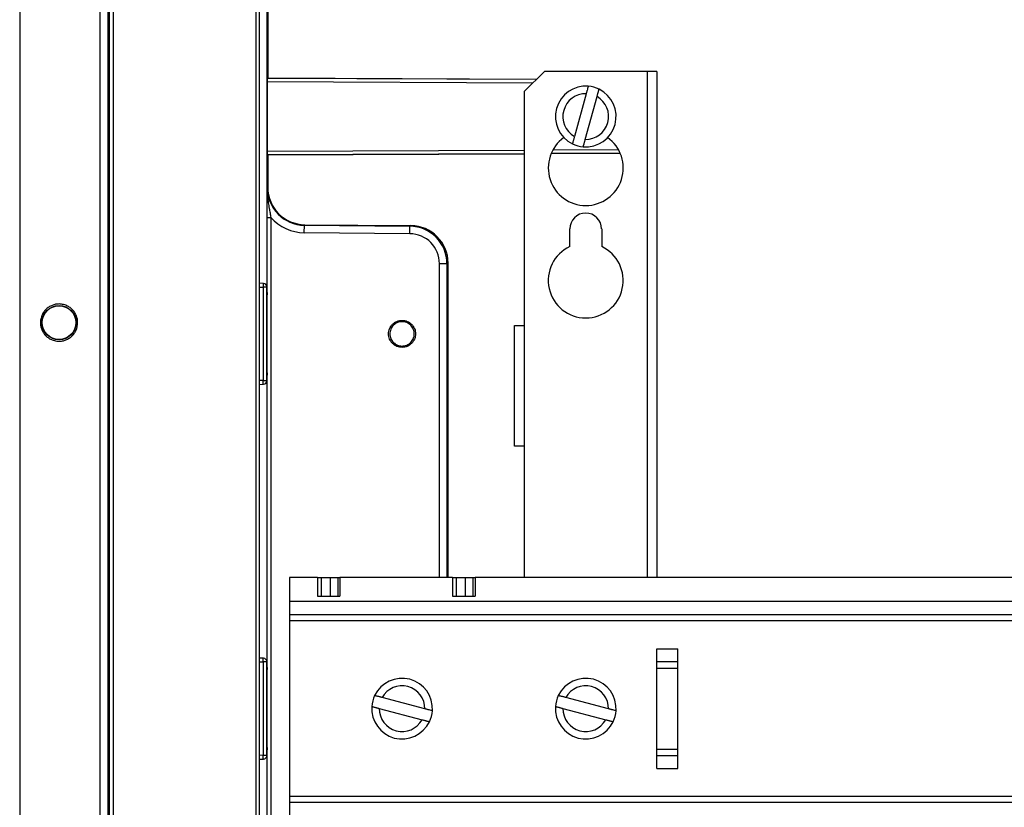
# Model space of a CAD drawing. Units: millimetres. Extents: x 71 to 1645, y 88 to 1372.
# Drawn here: x 1307 to 1439, y 718 to 824 of the extents above; entities that cross this region are included whole.
import ezdxf

# ---------------------------------------------------------------- set-up
doc = ezdxf.new("R2010")
doc.units = ezdxf.units.MM

msp = doc.modelspace()

# ---------------------------------------------------------------- linework, layer by layer
at = {"color": 7, "linetype": 'Continuous', "lineweight": 25}
for p, q in [((1307.23, 927.62), (1307.23, 509.62)), ((1318.97, 916.43), (1318.97, 446.82)), ((1319.21, 447.06), (1319.21, 916.18)), ((1338.73, 882.64), (1338.73, 480.6)), ((1339.23, 480.6), (1339.23, 882.64)), ((1319.71, 877.04), (1319.71, 486.21)), ((1317.97, 512.99), (1317.97, 850.26)), ((1340.32, 840.47), (1340.32, 815.78)), ((1340.32, 815.78), (1340.25, 815.75)), ((1340.32, 815.78), (1376.22, 815.62)), ((1377.22, 816.62), (1374.53, 813.94)), ((1390.93, 816.62), (1377.22, 816.62)), ((1392.23, 816.62), (1390.93, 816.62)), ((1392.23, 816.62), (1392.23, 749.12)), ((1340.25, 815.25), (1340.25, 806)), ((1374.53, 813.94), (1374.53, 782.73)), ((1382.79, 813.67), (1381.22, 807.97)), ((1382.67, 807.57), (1384.24, 813.28)), ((1340.25, 805.5), (1340.32, 805.47)), ((1374.53, 805.62), (1340.32, 805.47)), ((1340.32, 805.47), (1340.32, 801.18)), ((1387.35, 805.67), (1378.1, 805.63)), ((1340.25, 801.11), (1340.32, 801.18)), ((1340.23, 716.09), (1340.23, 797.16)), ((1340.23, 797.16), (1340.73, 797.16)), ((1340.73, 797.16), (1340.73, 716.09)), ((1345.19, 795.11), (1345.2, 796.11)), ((1345.28, 796.18), (1345.2, 796.11)), ((1345.2, 796.11), (1359.27, 795.99)), ((1345.28, 796.18), (1359.42, 796.06)), ((1359.26, 794.99), (1359.27, 795.99)), ((1359.27, 795.99), (1359.42, 796.06)), ((1359.26, 794.99), (1345.19, 795.11)), ((1380.61, 793.28), (1380.61, 795.62)), ((1384.86, 795.62), (1384.86, 793.28)), ((1363.22, 790.99), (1364.22, 790.99)), ((1364.22, 790.99), (1364.37, 791.06)), ((1364.37, 749.12), (1364.37, 791.06)), ((1339.73, 788.35), (1339.23, 788.37)), ((1339.71, 787.85), (1339.71, 775.4)), ((1340.21, 787.85), (1339.71, 787.85)), ((1340.21, 775.4), (1340.21, 787.85)), ((1340.21, 787.85), (1340.21, 787.55)), ((1373.23, 766.65), (1373.23, 782.73)), ((1373.23, 782.73), (1374.53, 782.73)), ((1374.53, 782.73), (1374.53, 766.65)), ((1340.23, 736.83), (1340.23, 776.42)), ((1339.23, 774.88), (1339.73, 774.9)), ((1339.71, 775.4), (1340.21, 775.4)), ((1340.21, 775.69), (1340.21, 775.4)), ((1374.53, 766.65), (1373.23, 766.65)), ((1374.53, 766.65), (1374.53, 749.12)), ((1343.23, 749.12), (1343.23, 745.92)), ((1346.95, 749.12), (1343.23, 749.12)), ((1346.95, 749.12), (1346.95, 746.62)), ((1346.95, 749.12), (1347.45, 749.12)), ((1347.45, 749.12), (1347.45, 746.62)), ((1347.45, 749.12), (1348.66, 749.12)), ((1348.66, 749.12), (1348.66, 746.62)), ((1348.66, 749.12), (1349.66, 749.12)), ((1349.66, 749.12), (1349.66, 746.62)), ((1349.66, 749.12), (1349.95, 749.12)), ((1349.95, 749.12), (1349.95, 746.62)), ((1364.96, 749.12), (1349.95, 749.12)), ((1364.96, 749.12), (1364.96, 746.62)), ((1364.96, 749.12), (1365.46, 749.12)), ((1365.46, 749.12), (1365.46, 746.62)), ((1365.46, 749.12), (1366.67, 749.12)), ((1366.67, 749.12), (1366.67, 746.62)), ((1366.67, 749.12), (1367.67, 749.12)), ((1367.67, 749.12), (1367.67, 746.62)), ((1367.67, 749.12), (1367.96, 749.12)), ((1367.96, 749.12), (1367.96, 746.62)), ((1584.51, 749.12), (1367.96, 749.12)), ((1346.95, 746.62), (1347.45, 746.62)), ((1347.45, 746.62), (1348.66, 746.62)), ((1348.66, 746.62), (1349.66, 746.62)), ((1349.66, 746.62), (1349.95, 746.62)), ((1364.96, 746.62), (1365.46, 746.62)), ((1365.46, 746.62), (1366.67, 746.62)), ((1366.67, 746.62), (1367.67, 746.62)), ((1367.67, 746.62), (1367.96, 746.62)), ((1609.23, 745.92), (1343.23, 745.92)), ((1343.23, 745.92), (1343.23, 744.12)), ((1609.23, 744.12), (1343.23, 744.12)), ((1343.23, 744.12), (1343.23, 743.32)), ((1609.23, 743.32), (1343.23, 743.32)), ((1343.23, 743.32), (1343.23, 719.92)), ((1392.23, 739.62), (1395.03, 739.62)), ((1392.23, 723.62), (1392.23, 739.62)), ((1395.03, 723.62), (1395.03, 739.62)), ((1339.73, 738.35), (1339.23, 738.37)), ((1339.71, 737.85), (1339.71, 725.4)), ((1340.21, 737.85), (1339.71, 737.85)), ((1340.21, 725.4), (1340.21, 737.85)), ((1340.21, 737.85), (1340.21, 737.55)), ((1392.23, 737.89), (1395.03, 737.89)), ((1392.23, 737.03), (1395.03, 737.03)), ((1361.28, 731.6), (1355.56, 733.1)), ((1385.78, 731.6), (1380.06, 733.1)), ((1355.18, 731.65), (1360.9, 730.15)), ((1379.68, 731.65), (1385.4, 730.15)), ((1340.23, 726.42), (1340.22, 726.3)), ((1340.23, 659.22), (1340.23, 726.42)), ((1339.71, 725.4), (1340.21, 725.4)), ((1340.21, 725.69), (1340.21, 725.4)), ((1392.23, 726.22), (1395.03, 726.22)), ((1392.23, 725.36), (1395.03, 725.36)), ((1339.23, 724.88), (1339.73, 724.9)), ((1392.23, 723.62), (1395.03, 723.62)), ((1609.23, 719.92), (1343.23, 719.92)), ((1343.23, 719.92), (1343.23, 719.12)), ((1609.23, 719.12), (1343.23, 719.12)), ((1343.23, 719.12), (1343.23, 717.32))]:
    msp.add_line(p, q, dxfattribs=at)
at = {"color": 8, "linetype": 'Continuous', "lineweight": 25}
for p, q in [((1340.23, 786.83), (1340.23, 851.32)), ((1340.25, 815.75), (1376.18, 815.59)), ((1390.93, 816.62), (1390.93, 749.12)), ((1375.69, 815.09), (1340.25, 815.25)), ((1340.25, 806), (1374.53, 806.15)), ((1374.53, 805.65), (1340.25, 805.5)), ((1387.33, 805.71), (1378.11, 805.67)), ((1378.37, 806.17), (1387.08, 806.2)), ((1363.22, 749.12), (1363.22, 790.99)), ((1364.22, 790.99), (1364.22, 749.12)), ((1339.23, 787.87), (1339.71, 787.85)), ((1340.22, 776.29), (1340.22, 776.26)), ((1339.71, 775.4), (1339.23, 775.38)), ((1339.23, 737.87), (1339.71, 737.85)), ((1339.71, 725.4), (1339.23, 725.38))]:
    msp.add_line(p, q, dxfattribs=at)
at = {"color": 7, "linetype": 'Continuous', "lineweight": 25}
for radius in [2.28, 2.25]:
    msp.add_circle((1312.48, 783.12), radius, dxfattribs=at)
for centre, radius, start, end in [((1382.73, 810.62), 4.05, 85.2795, 243.9356), ((1382.73, 810.62), 4.05, 265.2795, 63.9356), ((1382.73, 810.62), 4.05, 63.9356, 85.2795), ((1382.73, 810.62), 3.05, 88.8427, 240.3724), ((1382.73, 810.62), 3.05, 268.8427, 60.3724), ((1382.73, 803.75), 5, 125.6537, 54.3463), ((1382.73, 810.62), 4.05, 243.9356, 265.2795), ((1382.73, 795.62), 2.12, 360, 180), ((1382.73, 788.75), 5, 115.1507, 64.8493), ((1339.71, 787.85), 0.5, 0, 87.6255), ((1339.71, 775.4), 0.5, 272.469, 0), ((1339.71, 737.85), 0.5, 0, 87.6255), ((1358.23, 731.62), 4.05, 355.9216, 154.5777), ((1382.73, 731.62), 4.05, 355.9216, 154.5777), ((1358.23, 731.62), 3.05, 359.4848, 151.0145), ((1382.73, 731.62), 3.05, 359.4848, 151.0145), ((1358.23, 731.62), 4.05, 154.5777, 175.9216), ((1382.73, 731.62), 4.05, 154.5777, 175.9216), ((1358.23, 731.62), 4.05, 175.9216, 334.5777), ((1358.23, 731.62), 3.05, 179.4848, 331.0145), ((1382.73, 731.62), 4.05, 175.9216, 334.5777), ((1382.73, 731.62), 3.05, 179.4848, 331.0145), ((1358.23, 731.62), 4.05, 334.5777, 355.9216), ((1382.73, 731.62), 4.05, 334.5777, 355.9216), ((1339.71, 725.4), 0.5, 272.469, 0)]:
    msp.add_arc(centre, radius, start, end, dxfattribs=at)
for centre, major_axis, ratio, start_param, end_param in [((1340.25, 815.25), (0, 0.5), 0.008727, 0.004419, 1.570739), ((1340.25, 806), (0, 0.5), 0.008727, 1.570853, 3.137174), ((1345.25, 801.11), (3.55, 3.52), 0.999894, 2.360596, 3.92259), ((1345.32, 801.18), (-3.55, -3.52), 0.999925, 5.502188, 7.064182), ((1345.25, 801.11), (-4.26, -4.22), 0.999925, 6.221618, 7.064182), ((1359.22, 790.99), (4.49, 2.2), 0.999887, 5.826634, 7.388553), ((1359.37, 791.06), (4.49, 2.21), 0.999811, 5.826634, 7.388553), ((1359.22, 790.99), (3.59, 1.76), 0.999811, 5.826634, 7.388553)]:
    msp.add_ellipse(centre, major_axis=major_axis, ratio=ratio, start_param=start_param, end_param=end_param, dxfattribs=at)
for points, knots in [([(1383.07, 814.66), (1383.06, 814.66), (1383.06, 814.65), (1383.04, 814.58), (1382.99, 814.39), (1382.93, 814.16), (1382.87, 813.96), (1382.83, 813.81), (1382.8, 813.71), (1382.79, 813.67)], [0, 0, 0, 0, 0.0777339, 0.2859954, 0.4948809, 0.7061912, 0.8127801, 0.9223179, 1, 1, 1, 1]), ([(1384.24, 813.28), (1384.26, 813.34), (1384.29, 813.47), (1384.34, 813.64), (1384.38, 813.8), (1384.42, 813.94), (1384.45, 814.05), (1384.48, 814.15), (1384.5, 814.24), (1384.51, 814.25), (1384.51, 814.26)], [0, 0, 0, 0, 0.1325226, 0.243681, 0.3582261, 0.4665931, 0.5782575, 0.6840141, 0.792947, 1, 1, 1, 1]), ([(1381.22, 807.97), (1381.21, 807.94), (1381.19, 807.85), (1381.15, 807.7), (1381.1, 807.53), (1381.06, 807.39), (1381.02, 807.25), (1380.98, 807.1), (1380.96, 807), (1380.95, 806.99), (1380.95, 806.99)], [0, 0, 0, 0, 0.069217, 0.181027, 0.296232, 0.405411, 0.517919, 0.655241, 0.864062, 1, 1, 1, 1]), ([(1382.4, 806.59), (1382.4, 806.59), (1382.4, 806.59), (1382.41, 806.62), (1382.44, 806.72), (1382.46, 806.83), (1382.5, 806.94), (1382.53, 807.08), (1382.58, 807.23), (1382.62, 807.39), (1382.65, 807.51), (1382.67, 807.57), (1382.67, 807.57)], [0, 0, 0, 0, 0.013783, 0.221947, 0.344768, 0.450276, 0.558888, 0.664381, 0.772844, 0.880051, 0.99022, 1, 1, 1, 1]), ([(1340.23, 797.16), (1340.23, 797.27), (1340.23, 797.49), (1340.23, 797.94), (1340.23, 798.5), (1340.24, 799.17), (1340.24, 799.82), (1340.24, 800.47), (1340.24, 800.89), (1340.25, 801.11), (1340.25, 801.11)], [0, 0, 0, 0, 0.078336, 0.156699, 0.317147, 0.485649, 0.6543, 0.825559, 0.996859, 1, 1, 1, 1]), ([(1340.25, 801.11), (1340.25, 801.11), (1340.24, 800.9), (1340.25, 800.49), (1340.3, 799.83), (1340.38, 799.12), (1340.5, 798.42), (1340.62, 797.76), (1340.69, 797.36), (1340.73, 797.16)], [0, 0, 0, 0, 0.003439, 0.160153, 0.317195, 0.508975, 0.701473, 0.850033, 1, 1, 1, 1]), ([(1340.21, 787.55), (1340.21, 787.52), (1340.21, 787.46), (1340.21, 787.38), (1340.21, 787.3), (1340.21, 787.24), (1340.21, 787.19), (1340.22, 787.14), (1340.22, 787.09), (1340.22, 787.05), (1340.22, 787), (1340.22, 786.95), (1340.22, 786.91), (1340.23, 786.87), (1340.23, 786.84), (1340.23, 786.83)], [0, 0, 0, 0, 0.059084, 0.120296, 0.184154, 0.251116, 0.306084, 0.366147, 0.431432, 0.502037, 0.594689, 0.696198, 0.786757, 0.879897, 1, 1, 1, 1]), ([(1314.96, 783.12), (1314.96, 783.02), (1314.95, 782.81), (1314.89, 782.51), (1314.78, 782.15), (1314.57, 781.75), (1314.25, 781.36), (1313.92, 781.09), (1313.63, 780.92), (1313.33, 780.78), (1312.95, 780.67), (1312.53, 780.63), (1312.17, 780.66), (1311.86, 780.71), (1311.51, 780.83), (1311.11, 781.03), (1310.72, 781.36), (1310.45, 781.69), (1310.28, 781.98), (1310.14, 782.27), (1310.03, 782.66), (1309.99, 783.07), (1310.01, 783.44), (1310.07, 783.74), (1310.19, 784.1), (1310.39, 784.5), (1310.72, 784.89), (1311.04, 785.16), (1311.34, 785.33), (1311.63, 785.46), (1312.01, 785.58), (1312.43, 785.62), (1312.79, 785.59), (1313.1, 785.53), (1313.46, 785.42), (1313.85, 785.21), (1314.25, 784.89), (1314.52, 784.56), (1314.69, 784.27), (1314.82, 783.97), (1314.94, 783.59), (1314.96, 783.28), (1314.96, 783.12)], [0, 0, 0, 0, 0.020056, 0.039959, 0.060029, 0.092499, 0.125003, 0.157473, 0.173656, 0.19002, 0.219993, 0.25, 0.270048, 0.289951, 0.310029, 0.342499, 0.375003, 0.407473, 0.423656, 0.44002, 0.469993, 0.5, 0.520048, 0.539951, 0.560029, 0.592499, 0.625003, 0.657473, 0.673656, 0.69002, 0.719993, 0.75, 0.770048, 0.789951, 0.810029, 0.842499, 0.875003, 0.907473, 0.923656, 0.94002, 0.970002, 1, 1, 1, 1]), ([(1340.23, 776.42), (1340.23, 776.41), (1340.23, 776.39), (1340.22, 776.35), (1340.22, 776.32), (1340.22, 776.28), (1340.22, 776.24), (1340.22, 776.2), (1340.22, 776.16), (1340.22, 776.11), (1340.21, 776.06), (1340.21, 775.99), (1340.21, 775.88), (1340.21, 775.75), (1340.21, 775.69)], [0, 0, 0, 0, 0.101845, 0.185099, 0.249764, 0.338512, 0.421272, 0.498084, 0.568542, 0.633788, 0.69392, 0.749065, 0.879717, 1, 1, 1, 1]), ([(1340.23, 776.42), (1340.23, 776.38), (1340.23, 776.34), (1340.22, 776.29), (1340.22, 776.29)], [0, 0, 0, 0, 0.924543, 1, 1, 1, 1]), ([(1340.21, 737.55), (1340.21, 737.51), (1340.21, 737.43), (1340.21, 737.33), (1340.21, 737.25), (1340.21, 737.19), (1340.21, 737.15), (1340.22, 737.12), (1340.22, 737.08), (1340.22, 737.03), (1340.22, 736.98), (1340.22, 736.9), (1340.23, 736.85), (1340.23, 736.83)], [0, 0, 0, 0, 0.078205, 0.161447, 0.250855, 0.296578, 0.34428, 0.394028, 0.445884, 0.499901, 0.62284, 0.789501, 1, 1, 1, 1]), ([(1355.56, 733.1), (1355.53, 733.11), (1355.44, 733.14), (1355.29, 733.18), (1355.12, 733.22), (1354.98, 733.26), (1354.84, 733.29), (1354.69, 733.33), (1354.59, 733.36), (1354.58, 733.36), (1354.57, 733.36)], [0, 0, 0, 0, 0.069217, 0.181027, 0.296232, 0.405411, 0.517919, 0.655241, 0.864062, 1, 1, 1, 1]), ([(1380.06, 733.1), (1380.03, 733.11), (1379.94, 733.14), (1379.79, 733.18), (1379.62, 733.22), (1379.48, 733.26), (1379.34, 733.29), (1379.19, 733.33), (1379.09, 733.36), (1379.08, 733.36), (1379.07, 733.36)], [0, 0, 0, 0, 0.069217, 0.181027, 0.296232, 0.405411, 0.517919, 0.655241, 0.864062, 1, 1, 1, 1]), ([(1354.19, 731.91), (1354.19, 731.91), (1354.19, 731.91), (1354.23, 731.9), (1354.33, 731.88), (1354.43, 731.85), (1354.55, 731.82), (1354.69, 731.78), (1354.84, 731.74), (1355, 731.7), (1355.12, 731.67), (1355.18, 731.65), (1355.18, 731.65)], [0, 0, 0, 0, 0.013783, 0.221947, 0.344768, 0.450276, 0.558888, 0.664381, 0.772844, 0.880051, 0.99022, 1, 1, 1, 1]), ([(1362.27, 731.34), (1362.27, 731.34), (1362.26, 731.34), (1362.19, 731.36), (1362, 731.41), (1361.77, 731.47), (1361.57, 731.52), (1361.42, 731.56), (1361.32, 731.59), (1361.28, 731.6)], [0, 0, 0, 0, 0.077734, 0.285995, 0.494881, 0.706191, 0.81278, 0.922318, 1, 1, 1, 1]), ([(1378.69, 731.91), (1378.69, 731.91), (1378.69, 731.91), (1378.73, 731.9), (1378.83, 731.88), (1378.93, 731.85), (1379.05, 731.82), (1379.19, 731.78), (1379.34, 731.74), (1379.5, 731.7), (1379.62, 731.67), (1379.68, 731.65), (1379.68, 731.65)], [0, 0, 0, 0, 0.013783, 0.221947, 0.344768, 0.450276, 0.558888, 0.664381, 0.772844, 0.880051, 0.99022, 1, 1, 1, 1]), ([(1386.77, 731.34), (1386.77, 731.34), (1386.76, 731.34), (1386.69, 731.36), (1386.5, 731.41), (1386.27, 731.47), (1386.07, 731.52), (1385.92, 731.56), (1385.82, 731.59), (1385.78, 731.6)], [0, 0, 0, 0, 0.077734, 0.285995, 0.494881, 0.706191, 0.81278, 0.922318, 1, 1, 1, 1]), ([(1360.9, 730.15), (1360.97, 730.13), (1361.09, 730.1), (1361.27, 730.05), (1361.42, 730.01), (1361.56, 729.97), (1361.68, 729.94), (1361.77, 729.92), (1361.86, 729.89), (1361.88, 729.89), (1361.89, 729.89)], [0, 0, 0, 0, 0.132523, 0.243681, 0.358226, 0.466593, 0.578257, 0.684014, 0.792947, 1, 1, 1, 1]), ([(1385.4, 730.15), (1385.47, 730.13), (1385.59, 730.1), (1385.77, 730.05), (1385.92, 730.01), (1386.06, 729.97), (1386.18, 729.94), (1386.27, 729.92), (1386.36, 729.89), (1386.38, 729.89), (1386.39, 729.89)], [0, 0, 0, 0, 0.132523, 0.243681, 0.358226, 0.466593, 0.578257, 0.684014, 0.792947, 1, 1, 1, 1]), ([(1340.23, 726.42), (1340.23, 726.41), (1340.23, 726.39), (1340.22, 726.35), (1340.22, 726.32), (1340.22, 726.28), (1340.22, 726.24), (1340.22, 726.2), (1340.22, 726.16), (1340.22, 726.11), (1340.21, 726.06), (1340.21, 725.99), (1340.21, 725.88), (1340.21, 725.75), (1340.21, 725.69)], [0, 0, 0, 0, 0.101845, 0.185099, 0.249764, 0.338512, 0.421272, 0.498084, 0.568542, 0.633788, 0.69392, 0.749065, 0.879717, 1, 1, 1, 1])]:
    msp.add_open_spline(points, degree=3, knots=knots, dxfattribs=at)
at = {"color": 8, "linetype": 'Continuous', "lineweight": 25}
for points, knots in [([(1339.73, 788.35), (1339.73, 788.35), (1339.73, 788.35), (1339.73, 788.32), (1339.72, 788.26), (1339.72, 788.15), (1339.72, 788.02), (1339.71, 787.91), (1339.71, 787.85)], [0, 0, 0, 0, 0.108463, 0.211212, 0.433214, 0.574808, 0.787404, 1, 1, 1, 1]), ([(1339.73, 774.9), (1339.73, 774.9), (1339.73, 774.9), (1339.73, 774.93), (1339.72, 775.01), (1339.72, 775.12), (1339.71, 775.25), (1339.71, 775.35), (1339.71, 775.4)], [0, 0, 0, 0, 0.062503, 0.250002, 0.437502, 0.625001, 0.812501, 1, 1, 1, 1]), ([(1339.71, 737.85), (1339.71, 737.91), (1339.72, 738.02), (1339.72, 738.15), (1339.72, 738.26), (1339.73, 738.32), (1339.73, 738.35), (1339.73, 738.35), (1339.73, 738.35)], [0, 0, 0, 0, 0.212596, 0.425192, 0.566786, 0.788788, 0.891537, 1, 1, 1, 1]), ([(1339.73, 724.9), (1339.73, 724.9), (1339.73, 724.9), (1339.73, 724.93), (1339.72, 725.01), (1339.72, 725.12), (1339.71, 725.25), (1339.71, 725.35), (1339.71, 725.4)], [0, 0, 0, 0, 0.062503, 0.250002, 0.437502, 0.625001, 0.812501, 1, 1, 1, 1])]:
    msp.add_open_spline(points, degree=3, knots=knots, dxfattribs=at)
at = {"color": 7, "linetype": 'Continuous', "lineweight": 25}
for points in [[(1358.23, 779.82), (1358.11, 779.83), (1357.88, 779.84), (1357.54, 779.95), (1357.23, 780.12), (1356.95, 780.34), (1356.73, 780.62), (1356.56, 780.93), (1356.46, 781.27), (1356.42, 781.62), (1356.46, 781.98), (1356.56, 782.32), (1356.73, 782.63), (1356.95, 782.91), (1357.23, 783.13), (1357.54, 783.3), (1357.88, 783.4), (1358.11, 783.42), (1358.23, 783.42)], [(1358.23, 783.25), (1358.13, 783.24), (1357.91, 783.23), (1357.61, 783.13), (1357.32, 782.98), (1357.08, 782.78), (1356.87, 782.53), (1356.72, 782.25), (1356.63, 781.94), (1356.6, 781.62), (1356.63, 781.3), (1356.72, 781), (1356.87, 780.72), (1357.08, 780.47), (1357.32, 780.26), (1357.61, 780.11), (1357.91, 780.02), (1358.13, 780), (1358.23, 780)], [(1358.23, 783.42), (1358.35, 783.42), (1358.59, 783.4), (1358.93, 783.3), (1359.24, 783.13), (1359.51, 782.91), (1359.74, 782.63), (1359.91, 782.32), (1360.01, 781.98), (1360.04, 781.62), (1360.01, 781.27), (1359.91, 780.93), (1359.74, 780.62), (1359.51, 780.34), (1359.24, 780.12), (1358.93, 779.95), (1358.59, 779.84), (1358.35, 779.83), (1358.23, 779.82)], [(1358.23, 780), (1358.34, 780), (1358.55, 780.02), (1358.86, 780.11), (1359.14, 780.26), (1359.39, 780.47), (1359.59, 780.72), (1359.74, 781), (1359.84, 781.3), (1359.87, 781.62), (1359.84, 781.94), (1359.74, 782.25), (1359.59, 782.53), (1359.39, 782.78), (1359.14, 782.98), (1358.86, 783.13), (1358.55, 783.23), (1358.34, 783.24), (1358.23, 783.25)]]:
    msp.add_open_spline(points, degree=3, dxfattribs=at)

doc.saveas('drawing.dxf')
